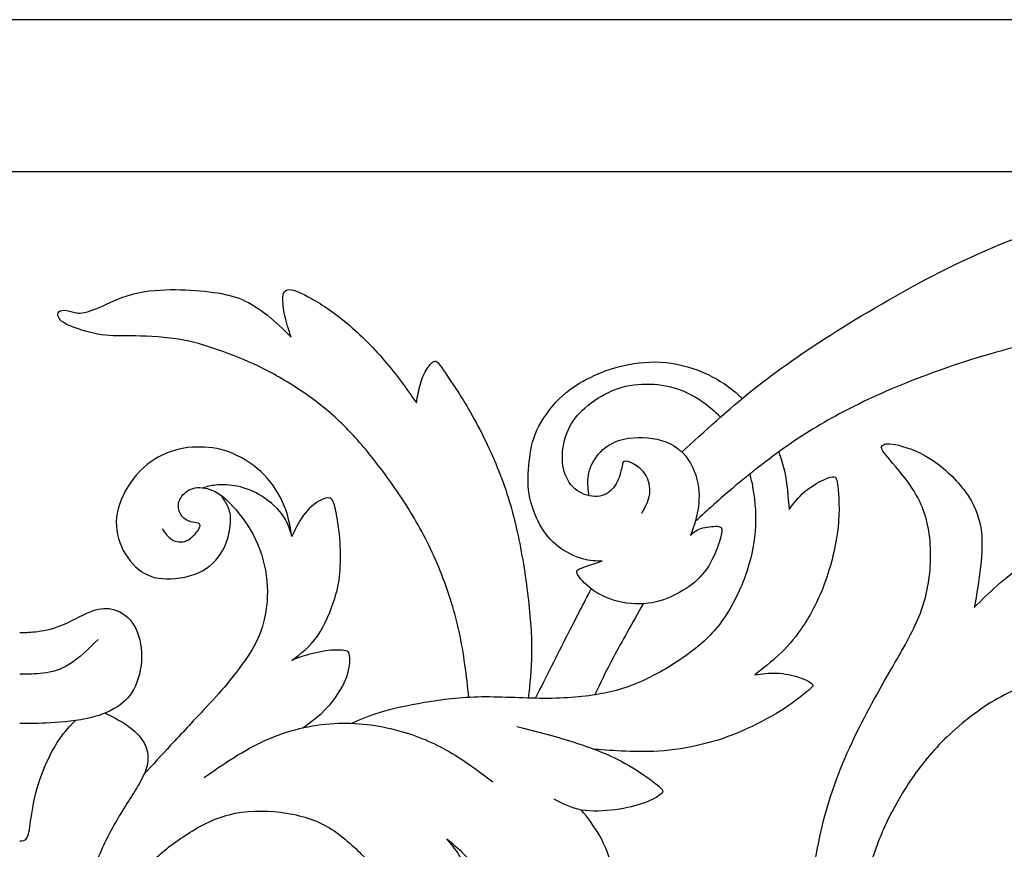
# Model space of a CAD drawing. Units: millimetres. Extents: x -110 to 119, y -161 to 156.
# Drawn here: x 67 to 91, y 135 to 156 of the extents above; entities that cross this region are included whole.
import ezdxf

# ---------------------------------------------------------------- set-up
doc = ezdxf.new("R2010")
doc.units = ezdxf.units.MM
doc.header["$MEASUREMENT"] = 0
doc.layers.add('Layer_1', color=7, linetype='Continuous')

msp = doc.modelspace()

# ---------------------------------------------------------------- linework, layer by layer
at = {"layer": 'Layer_1', "color": 5}
msp.add_line((119.381, 156.486), (13.148, 156.486), dxfattribs=at)
msp.add_open_spline([(23.946, 152.64), (23.946, 152.64), (109.09, 152.64), (109.09, 152.64)], degree=3, dxfattribs=at)
for points, knots in [([(83.316, 145.523), (83.902, 146.063), (84.487, 146.602), (85.115, 147.103), (85.743, 147.604), (86.412, 148.068), (87.234, 148.586), (88.056, 149.104), (89.029, 149.675), (90.041, 150.178), (91.054, 150.68), (92.105, 151.113), (93.222, 151.422), (94.34, 151.731), (95.525, 151.916), (96.553, 152.027), (97.581, 152.138), (98.451, 152.174), (99.391, 152.135), (100.332, 152.097), (101.341, 151.983), (102.266, 151.803), (103.191, 151.623), (104.03, 151.375), (104.818, 151.074), (105.607, 150.773), (106.343, 150.417), (106.78, 150.204), (107.217, 149.991), (107.354, 149.921), (107.492, 149.851)], [0, 0, 0, 0, 0.090909, 0.090909, 0.090909, 0.181818, 0.181818, 0.181818, 0.272727, 0.272727, 0.272727, 0.363636, 0.363636, 0.363636, 0.454545, 0.454545, 0.454545, 0.545455, 0.545455, 0.545455, 0.636364, 0.636364, 0.636364, 0.727273, 0.727273, 0.727273, 0.818182, 0.818182, 0.818182, 1, 1, 1, 1]), ([(77.912, 139.303), (77.849, 139.857), (77.787, 140.412), (77.664, 140.972), (77.542, 141.531), (77.359, 142.095), (77.146, 142.607), (76.934, 143.118), (76.692, 143.576), (76.434, 144), (76.177, 144.424), (75.903, 144.813), (75.623, 145.178), (75.342, 145.544), (75.053, 145.887), (74.748, 146.189), (74.443, 146.492), (74.121, 146.755), (73.773, 146.997), (73.426, 147.239), (73.052, 147.461), (72.703, 147.636), (72.354, 147.811), (72.03, 147.94), (71.696, 148.062), (71.362, 148.184), (71.02, 148.3), (70.628, 148.37), (70.237, 148.439), (69.796, 148.463), (69.453, 148.468), (69.109, 148.473), (68.861, 148.46), (68.592, 148.5), (68.323, 148.54), (68.032, 148.633), (67.858, 148.698), (67.684, 148.764), (67.628, 148.803), (67.581, 148.846), (67.535, 148.89), (67.499, 148.939), (67.487, 148.987), (67.476, 149.034), (67.489, 149.081), (67.541, 149.103), (67.594, 149.125), (67.687, 149.122), (67.78, 149.1), (67.872, 149.078), (67.965, 149.037), (68.099, 149.051), (68.233, 149.065), (68.408, 149.135), (68.632, 149.235), (68.856, 149.336), (69.129, 149.467), (69.445, 149.544), (69.76, 149.622), (70.118, 149.645), (70.466, 149.642), (70.814, 149.64), (71.151, 149.611), (71.432, 149.573), (71.713, 149.534), (71.937, 149.485), (72.157, 149.391), (72.377, 149.297), (72.594, 149.158), (72.801, 148.992), (73.008, 148.826), (73.207, 148.633), (73.405, 148.439)], [0, 0, 0, 0, 0.0238095, 0.0238095, 0.0238095, 0.047619, 0.047619, 0.047619, 0.0714286, 0.0714286, 0.0714286, 0.0952381, 0.0952381, 0.0952381, 0.1190476, 0.1190476, 0.1190476, 0.1428571, 0.1428571, 0.1428571, 0.1666667, 0.1666667, 0.1666667, 0.1904762, 0.1904762, 0.1904762, 0.2142857, 0.2142857, 0.2142857, 0.2380952, 0.2380952, 0.2380952, 0.2619048, 0.2619048, 0.2619048, 0.2857143, 0.2857143, 0.2857143, 0.3095238, 0.3095238, 0.3095238, 0.3333333, 0.3333333, 0.3333333, 0.3571429, 0.3571429, 0.3571429, 0.3809524, 0.3809524, 0.3809524, 0.4047619, 0.4047619, 0.4047619, 0.4285714, 0.4285714, 0.4285714, 0.452381, 0.452381, 0.452381, 0.4761905, 0.4761905, 0.4761905, 0.5, 0.5, 0.5, 0.5238095, 0.5238095, 0.5238095, 0.547619, 0.547619, 0.547619, 0.5714286, 0.5714286, 0.5714286, 0.5714286]), ([(73.405, 148.439), (73.343, 148.622), (73.281, 148.805), (73.243, 148.982), (73.204, 149.158), (73.189, 149.328), (73.195, 149.446), (73.202, 149.565), (73.23, 149.632), (73.323, 149.641), (73.415, 149.65), (73.572, 149.601), (73.821, 149.47), (74.07, 149.338), (74.41, 149.125), (74.757, 148.841), (75.105, 148.558), (75.46, 148.205), (75.766, 147.848), (76.071, 147.492), (76.326, 147.131), (76.581, 146.77)], [0.5714286, 0.5714286, 0.5714286, 0.5714286, 0.5952381, 0.5952381, 0.5952381, 0.6190476, 0.6190476, 0.6190476, 0.6428571, 0.6428571, 0.6428571, 0.6666667, 0.6666667, 0.6666667, 0.6904762, 0.6904762, 0.6904762, 0.7142857, 0.7142857, 0.7142857, 0.7380952, 0.7380952, 0.7380952, 0.7380952]), ([(96.803, 149.753), (97.184, 149.758), (97.565, 149.763), (98.013, 149.701), (98.462, 149.639), (98.977, 149.511), (99.42, 149.307), (99.863, 149.104), (100.234, 148.825), (100.55, 148.511), (100.867, 148.197), (101.13, 147.847), (101.269, 147.62), (101.408, 147.393), (101.424, 147.29), (101.359, 147.264), (101.295, 147.239), (101.151, 147.29), (100.813, 147.422), (100.476, 147.553), (99.945, 147.764), (99.314, 147.965), (98.683, 148.166), (97.952, 148.357), (97.151, 148.478), (96.349, 148.599), (95.479, 148.65), (94.629, 148.617), (93.779, 148.583), (92.949, 148.465), (92.081, 148.261), (91.213, 148.058), (90.307, 147.769), (89.542, 147.486), (88.777, 147.203), (88.153, 146.924), (87.605, 146.646), (87.056, 146.368), (86.582, 146.09), (86.088, 145.75), (85.593, 145.41), (85.078, 145.008), (84.669, 144.667), (84.26, 144.326), (83.957, 144.045), (83.653, 143.765)], [0.3043478, 0.3043478, 0.3043478, 0.3043478, 0.3478261, 0.3478261, 0.3478261, 0.3913043, 0.3913043, 0.3913043, 0.4347826, 0.4347826, 0.4347826, 0.4782609, 0.4782609, 0.4782609, 0.5217391, 0.5217391, 0.5217391, 0.5652174, 0.5652174, 0.5652174, 0.6086957, 0.6086957, 0.6086957, 0.6521739, 0.6521739, 0.6521739, 0.6956522, 0.6956522, 0.6956522, 0.7391304, 0.7391304, 0.7391304, 0.7826087, 0.7826087, 0.7826087, 0.826087, 0.826087, 0.826087, 0.8695652, 0.8695652, 0.8695652, 0.9130435, 0.9130435, 0.9130435, 1, 1, 1, 1]), ([(76.581, 146.77), (76.609, 146.938), (76.638, 147.105), (76.681, 147.255), (76.725, 147.404), (76.784, 147.535), (76.851, 147.641), (76.918, 147.746), (76.993, 147.826), (77.054, 147.828), (77.114, 147.829), (77.16, 147.752), (77.306, 147.538), (77.451, 147.324), (77.696, 146.974), (77.95, 146.531), (78.204, 146.088), (78.466, 145.552), (78.67, 145.039), (78.873, 144.527), (79.018, 144.037), (79.136, 143.506), (79.254, 142.974), (79.347, 142.399), (79.41, 141.867), (79.473, 141.336), (79.507, 140.846), (79.503, 140.423), (79.499, 140), (79.458, 139.643), (79.417, 139.286)], [0.7380952, 0.7380952, 0.7380952, 0.7380952, 0.7619048, 0.7619048, 0.7619048, 0.7857143, 0.7857143, 0.7857143, 0.8095238, 0.8095238, 0.8095238, 0.8333333, 0.8333333, 0.8333333, 0.8571429, 0.8571429, 0.8571429, 0.8809524, 0.8809524, 0.8809524, 0.9047619, 0.9047619, 0.9047619, 0.9285714, 0.9285714, 0.9285714, 0.952381, 0.952381, 0.952381, 1, 1, 1, 1]), ([(81.295, 142.76), (81.14, 142.76), (80.986, 142.76), (80.791, 142.817), (80.597, 142.873), (80.362, 142.987), (80.173, 143.132), (79.984, 143.278), (79.839, 143.455), (79.714, 143.682), (79.59, 143.909), (79.484, 144.184), (79.44, 144.461), (79.396, 144.738), (79.414, 145.016), (79.443, 145.282), (79.471, 145.547), (79.51, 145.799), (79.637, 146.075), (79.765, 146.351), (79.981, 146.649), (80.202, 146.872), (80.424, 147.095), (80.651, 147.242), (80.898, 147.37), (81.145, 147.499), (81.413, 147.61), (81.727, 147.691), (82.041, 147.772), (82.402, 147.824), (82.77, 147.803), (83.139, 147.782), (83.515, 147.69), (83.853, 147.545), (84.192, 147.401), (84.494, 147.205), (84.778, 146.945), (84.8, 146.925), (84.823, 146.904), (84.845, 146.883)], [0.6, 0.6, 0.6, 0.6, 0.6285714, 0.6285714, 0.6285714, 0.6571429, 0.6571429, 0.6571429, 0.6857143, 0.6857143, 0.6857143, 0.7142857, 0.7142857, 0.7142857, 0.7428571, 0.7428571, 0.7428571, 0.7714286, 0.7714286, 0.7714286, 0.8, 0.8, 0.8, 0.8285714, 0.8285714, 0.8285714, 0.8571429, 0.8571429, 0.8571429, 0.8857143, 0.8857143, 0.8857143, 0.9142857, 0.9142857, 0.9142857, 0.9428571, 0.9428571, 0.9428571, 1, 1, 1, 1]), ([(82.299, 143.973), (82.387, 144.133), (82.475, 144.293), (82.497, 144.461), (82.518, 144.63), (82.475, 144.808), (82.395, 144.94), (82.315, 145.073), (82.199, 145.161), (82.095, 145.219), (81.99, 145.277), (81.898, 145.305), (81.851, 145.288), (81.805, 145.271), (81.805, 145.21), (81.779, 145.091), (81.753, 144.973), (81.702, 144.797), (81.612, 144.664), (81.522, 144.53), (81.393, 144.437), (81.231, 144.409), (81.068, 144.38), (80.873, 144.416), (80.712, 144.512), (80.551, 144.607), (80.424, 144.761), (80.354, 144.955), (80.283, 145.148), (80.267, 145.38), (80.296, 145.606), (80.324, 145.833), (80.396, 146.054), (80.515, 146.249), (80.633, 146.443), (80.798, 146.611), (81.014, 146.77), (81.231, 146.93), (81.498, 147.082), (81.777, 147.165), (82.055, 147.247), (82.343, 147.26), (82.607, 147.242), (82.871, 147.224), (83.111, 147.175), (83.367, 147.064), (83.623, 146.953), (83.896, 146.781), (84.133, 146.567), (84.189, 146.517), (84.242, 146.465), (84.293, 146.41)], [0, 0, 0, 0, 0.055556, 0.055556, 0.055556, 0.111111, 0.111111, 0.111111, 0.166667, 0.166667, 0.166667, 0.222222, 0.222222, 0.222222, 0.277778, 0.277778, 0.277778, 0.333333, 0.333333, 0.333333, 0.388889, 0.388889, 0.388889, 0.444444, 0.444444, 0.444444, 0.5, 0.5, 0.5, 0.555556, 0.555556, 0.555556, 0.611111, 0.611111, 0.611111, 0.666667, 0.666667, 0.666667, 0.722222, 0.722222, 0.722222, 0.777778, 0.777778, 0.777778, 0.833333, 0.833333, 0.833333, 0.888889, 0.888889, 0.888889, 1, 1, 1, 1]), ([(80.962, 144.415), (80.939, 144.562), (80.916, 144.708), (80.934, 144.872), (80.952, 145.037), (81.011, 145.22), (81.138, 145.395), (81.264, 145.57), (81.457, 145.738), (81.736, 145.824), (82.016, 145.91), (82.382, 145.915), (82.687, 145.847), (82.992, 145.779), (83.237, 145.637), (83.413, 145.417), (83.59, 145.197), (83.698, 144.898), (83.734, 144.622), (83.77, 144.347), (83.734, 144.094), (83.688, 143.896), (83.641, 143.698), (83.585, 143.553), (83.528, 143.409)], [0, 0, 0, 0, 0.0285714, 0.0285714, 0.0285714, 0.0571429, 0.0571429, 0.0571429, 0.0857143, 0.0857143, 0.0857143, 0.1142857, 0.1142857, 0.1142857, 0.1428571, 0.1428571, 0.1428571, 0.1714286, 0.1714286, 0.1714286, 0.2, 0.2, 0.2, 0.2285714, 0.2285714, 0.2285714, 0.2285714]), ([(73.421, 143.386), (73.385, 143.61), (73.349, 143.834), (73.258, 144.084), (73.166, 144.334), (73.019, 144.61), (72.804, 144.853), (72.589, 145.096), (72.306, 145.308), (72.029, 145.441), (71.752, 145.575), (71.482, 145.632), (71.205, 145.648), (70.928, 145.663), (70.644, 145.637), (70.362, 145.541), (70.08, 145.444), (69.8, 145.277), (69.567, 145.04), (69.333, 144.803), (69.148, 144.496), (69.05, 144.197), (68.952, 143.899), (68.942, 143.608), (69.022, 143.332), (69.102, 143.056), (69.272, 142.796), (69.458, 142.617), (69.645, 142.438), (69.849, 142.34), (70.129, 142.315), (70.41, 142.289), (70.768, 142.335), (71.051, 142.463), (71.335, 142.59), (71.543, 142.799), (71.674, 143.038), (71.804, 143.278), (71.855, 143.548), (71.865, 143.739), (71.876, 143.93), (71.845, 144.04), (71.798, 144.142), (71.751, 144.243), (71.689, 144.336), (71.626, 144.428)], [0, 0, 0, 0, 0.0625, 0.0625, 0.0625, 0.125, 0.125, 0.125, 0.1875, 0.1875, 0.1875, 0.25, 0.25, 0.25, 0.3125, 0.3125, 0.3125, 0.375, 0.375, 0.375, 0.4375, 0.4375, 0.4375, 0.5, 0.5, 0.5, 0.5625, 0.5625, 0.5625, 0.625, 0.625, 0.625, 0.6875, 0.6875, 0.6875, 0.75, 0.75, 0.75, 0.8125, 0.8125, 0.8125, 0.875, 0.875, 0.875, 1, 1, 1, 1]), ([(86.533, 132.824), (86.54, 133.451), (86.547, 134.078), (86.641, 134.796), (86.735, 135.514), (86.915, 136.322), (87.18, 137.077), (87.446, 137.832), (87.796, 138.532), (88.131, 139.145), (88.466, 139.758), (88.785, 140.284), (89.027, 140.732), (89.269, 141.18), (89.434, 141.551), (89.529, 142.005), (89.625, 142.458), (89.651, 142.994), (89.589, 143.444), (89.527, 143.895), (89.377, 144.261), (89.166, 144.591), (88.955, 144.92), (88.682, 145.214), (88.533, 145.392), (88.383, 145.569), (88.357, 145.631), (88.388, 145.678), (88.419, 145.724), (88.507, 145.755), (88.726, 145.714), (88.945, 145.672), (89.295, 145.559), (89.63, 145.345), (89.965, 145.132), (90.284, 144.817), (90.503, 144.516), (90.722, 144.215), (90.841, 143.926), (90.892, 143.612), (90.944, 143.298), (90.928, 142.958), (90.889, 142.615), (90.851, 142.272), (90.789, 141.927), (90.727, 141.582)], [0, 0, 0, 0, 0.0454545, 0.0454545, 0.0454545, 0.0909091, 0.0909091, 0.0909091, 0.1363636, 0.1363636, 0.1363636, 0.1818182, 0.1818182, 0.1818182, 0.2272727, 0.2272727, 0.2272727, 0.2727273, 0.2727273, 0.2727273, 0.3181818, 0.3181818, 0.3181818, 0.3636364, 0.3636364, 0.3636364, 0.4090909, 0.4090909, 0.4090909, 0.4545455, 0.4545455, 0.4545455, 0.5, 0.5, 0.5, 0.5454545, 0.5454545, 0.5454545, 0.5909091, 0.5909091, 0.5909091, 0.6363636, 0.6363636, 0.6363636, 0.6818182, 0.6818182, 0.6818182, 0.6818182]), ([(85.771, 145.526), (85.831, 145.367), (85.878, 145.207), (85.913, 145.048), (85.985, 144.72), (86.008, 144.393), (86.031, 144.066)], [0, 0, 0, 0, 0.04545455, 0.04545455, 0.04545455, 0.09090909, 0.09090909, 0.09090909, 0.09090909]), ([(85.034, 144.964), (85.063, 144.854), (85.088, 144.744), (85.108, 144.635), (85.182, 144.246), (85.197, 143.878), (85.168, 143.51), (85.138, 143.141), (85.063, 142.773), (84.919, 142.378), (84.775, 141.982), (84.561, 141.56), (84.319, 141.226), (84.077, 140.893), (83.806, 140.648), (83.484, 140.412), (83.162, 140.177), (82.789, 139.95), (82.439, 139.78), (82.088, 139.61), (81.761, 139.497), (81.355, 139.414), (80.95, 139.332), (80.466, 139.28), (79.921, 139.278), (79.376, 139.275), (78.771, 139.321), (78.232, 139.314), (77.694, 139.306), (77.223, 139.244), (76.789, 139.171), (76.355, 139.097), (75.958, 139.012), (75.658, 138.923), (75.358, 138.834), (75.154, 138.741), (74.95, 138.647)], [0, 0, 0, 0, 0.076923, 0.076923, 0.076923, 0.153846, 0.153846, 0.153846, 0.230769, 0.230769, 0.230769, 0.307692, 0.307692, 0.307692, 0.384615, 0.384615, 0.384615, 0.461538, 0.461538, 0.461538, 0.538462, 0.538462, 0.538462, 0.615385, 0.615385, 0.615385, 0.692308, 0.692308, 0.692308, 0.769231, 0.769231, 0.769231, 0.846154, 0.846154, 0.846154, 1, 1, 1, 1]), ([(86.031, 144.066), (86.15, 144.223), (86.268, 144.38), (86.424, 144.514), (86.58, 144.648), (86.773, 144.759), (86.91, 144.823), (87.046, 144.887), (87.126, 144.905), (87.175, 144.898), (87.224, 144.89), (87.242, 144.856), (87.266, 144.649), (87.291, 144.442), (87.322, 144.06), (87.273, 143.607), (87.224, 143.154), (87.095, 142.628), (86.925, 142.175), (86.755, 141.722), (86.544, 141.34), (86.347, 141.051), (86.15, 140.761), (85.967, 140.563), (85.772, 140.382), (85.578, 140.202), (85.372, 140.04), (85.166, 139.877)], [0.0909091, 0.0909091, 0.0909091, 0.0909091, 0.1363636, 0.1363636, 0.1363636, 0.1818182, 0.1818182, 0.1818182, 0.2272727, 0.2272727, 0.2272727, 0.2727273, 0.2727273, 0.2727273, 0.3181818, 0.3181818, 0.3181818, 0.3636364, 0.3636364, 0.3636364, 0.4090909, 0.4090909, 0.4090909, 0.4545455, 0.4545455, 0.4545455, 0.5, 0.5, 0.5, 0.5]), ([(70.13, 143.579), (70.202, 143.474), (70.274, 143.368), (70.38, 143.305), (70.485, 143.242), (70.624, 143.221), (70.752, 143.278), (70.879, 143.335), (70.995, 143.469), (71.051, 143.556), (71.106, 143.644), (71.101, 143.685), (71.07, 143.707), (71.039, 143.729), (70.982, 143.731), (70.912, 143.746), (70.841, 143.76), (70.756, 143.785), (70.685, 143.846), (70.614, 143.906), (70.557, 144.002), (70.545, 144.104), (70.532, 144.205), (70.563, 144.313), (70.635, 144.409), (70.707, 144.504), (70.82, 144.587), (70.968, 144.614), (71.116, 144.641), (71.299, 144.612), (71.474, 144.522), (71.65, 144.432), (71.817, 144.28), (72.006, 144.057), (72.196, 143.834), (72.407, 143.541), (72.552, 143.201), (72.698, 142.861), (72.778, 142.474), (72.796, 142.121), (72.814, 141.769), (72.77, 141.449), (72.695, 141.178), (72.621, 140.906), (72.515, 140.682), (72.355, 140.428), (72.196, 140.174), (71.982, 139.891), (71.785, 139.654), (71.588, 139.417), (71.407, 139.226), (71.164, 138.966), (70.921, 138.706), (70.614, 138.376), (70.356, 138.097), (70.098, 137.818), (69.888, 137.59), (69.678, 137.362)], [0, 0, 0, 0, 0.05, 0.05, 0.05, 0.1, 0.1, 0.1, 0.15, 0.15, 0.15, 0.2, 0.2, 0.2, 0.25, 0.25, 0.25, 0.3, 0.3, 0.3, 0.35, 0.35, 0.35, 0.4, 0.4, 0.4, 0.45, 0.45, 0.45, 0.5, 0.5, 0.5, 0.55, 0.55, 0.55, 0.6, 0.6, 0.6, 0.65, 0.65, 0.65, 0.7, 0.7, 0.7, 0.75, 0.75, 0.75, 0.8, 0.8, 0.8, 0.85, 0.85, 0.85, 0.9, 0.9, 0.9, 1, 1, 1, 1]), ([(73.421, 143.386), (73.365, 143.577), (73.308, 143.767), (73.166, 143.955), (73.025, 144.143), (72.798, 144.329), (72.582, 144.452), (72.365, 144.576), (72.159, 144.638), (71.974, 144.669), (71.788, 144.7), (71.623, 144.7), (71.493, 144.686), (71.363, 144.672), (71.267, 144.645), (71.171, 144.618)], [0.7272727, 0.7272727, 0.7272727, 0.7272727, 0.7727273, 0.7727273, 0.7727273, 0.8181818, 0.8181818, 0.8181818, 0.8636364, 0.8636364, 0.8636364, 0.9090909, 0.9090909, 0.9090909, 1, 1, 1, 1]), ([(73.421, 140.241), (73.65, 140.411), (73.88, 140.581), (74.072, 140.859), (74.263, 141.137), (74.418, 141.524), (74.509, 141.813), (74.601, 142.103), (74.629, 142.296), (74.643, 142.54), (74.658, 142.783), (74.658, 143.077), (74.636, 143.345), (74.614, 143.613), (74.57, 143.855), (74.537, 144.021), (74.503, 144.187), (74.48, 144.277), (74.432, 144.325), (74.385, 144.372), (74.312, 144.378), (74.191, 144.322), (74.07, 144.267), (73.9, 144.151), (73.764, 143.985), (73.627, 143.819), (73.524, 143.602), (73.421, 143.386)], [0.3181818, 0.3181818, 0.3181818, 0.3181818, 0.3636364, 0.3636364, 0.3636364, 0.4090909, 0.4090909, 0.4090909, 0.4545455, 0.4545455, 0.4545455, 0.5, 0.5, 0.5, 0.5454545, 0.5454545, 0.5454545, 0.5909091, 0.5909091, 0.5909091, 0.6363636, 0.6363636, 0.6363636, 0.6818182, 0.6818182, 0.6818182, 0.7272727, 0.7272727, 0.7272727, 0.7272727]), ([(90.727, 141.582), (91.098, 141.953), (91.469, 142.324), (92.061, 142.721), (92.654, 143.117), (93.468, 143.54), (94.269, 143.818), (95.07, 144.096), (95.858, 144.23), (96.649, 144.302), (97.44, 144.374), (98.233, 144.385), (98.895, 144.328), (99.557, 144.271), (100.087, 144.147), (100.453, 144.048), (100.818, 143.948), (101.018, 143.871), (101.219, 143.795)], [0.6818182, 0.6818182, 0.6818182, 0.6818182, 0.7272727, 0.7272727, 0.7272727, 0.7727273, 0.7727273, 0.7727273, 0.8181818, 0.8181818, 0.8181818, 0.8636364, 0.8636364, 0.8636364, 0.9090909, 0.9090909, 0.9090909, 1, 1, 1, 1]), ([(83.528, 143.409), (83.6, 143.476), (83.672, 143.543), (83.798, 143.585), (83.925, 143.628), (84.105, 143.646), (84.207, 143.641), (84.308, 143.636), (84.332, 143.607), (84.323, 143.51), (84.314, 143.412), (84.272, 143.244), (84.191, 143.042), (84.11, 142.84), (83.989, 142.603), (83.831, 142.416), (83.672, 142.229), (83.476, 142.093), (83.265, 141.973), (83.054, 141.853), (82.827, 141.75), (82.559, 141.704), (82.292, 141.657), (81.982, 141.668), (81.708, 141.734), (81.434, 141.799), (81.194, 141.92), (81.014, 142.054), (80.834, 142.188), (80.713, 142.335), (80.667, 142.421), (80.622, 142.508), (80.653, 142.533), (80.714, 142.562), (80.774, 142.59), (80.865, 142.621), (80.966, 142.654), (81.068, 142.688), (81.181, 142.724), (81.295, 142.76)], [0.2285714, 0.2285714, 0.2285714, 0.2285714, 0.2571429, 0.2571429, 0.2571429, 0.2857143, 0.2857143, 0.2857143, 0.3142857, 0.3142857, 0.3142857, 0.3428571, 0.3428571, 0.3428571, 0.3714286, 0.3714286, 0.3714286, 0.4, 0.4, 0.4, 0.4285714, 0.4285714, 0.4285714, 0.4571429, 0.4571429, 0.4571429, 0.4857143, 0.4857143, 0.4857143, 0.5142857, 0.5142857, 0.5142857, 0.5428571, 0.5428571, 0.5428571, 0.5714286, 0.5714286, 0.5714286, 0.6, 0.6, 0.6, 0.6]), ([(79.601, 139.281), (79.879, 139.835), (80.158, 140.389), (80.393, 140.852), (80.629, 141.314), (80.822, 141.684), (81.014, 142.054)], [0, 0, 0, 0, 0.333333, 0.333333, 0.333333, 1, 1, 1, 1]), ([(82.335, 141.679), (82.058, 141.192), (81.78, 140.704), (81.575, 140.32), (81.371, 139.935), (81.238, 139.652), (81.106, 139.369)], [0, 0, 0, 0, 0.333333, 0.333333, 0.333333, 1, 1, 1, 1]), ([(66.519, 140.95), (66.632, 140.95), (66.745, 140.95), (66.916, 140.969), (67.087, 140.989), (67.316, 141.027), (67.562, 141.124), (67.808, 141.221), (68.071, 141.375), (68.287, 141.465), (68.504, 141.555), (68.674, 141.581), (68.854, 141.543), (69.034, 141.504), (69.225, 141.401), (69.365, 141.21), (69.506, 141.02), (69.596, 140.741), (69.61, 140.445), (69.624, 140.149), (69.562, 139.835), (69.453, 139.595), (69.344, 139.356), (69.186, 139.191), (68.979, 139.058), (68.772, 138.926), (68.514, 138.825), (68.19, 138.761), (67.865, 138.696), (67.474, 138.668), (67.184, 138.654), (66.894, 138.64), (66.706, 138.64), (66.519, 138.64)], [0, 0, 0, 0, 0.083333, 0.083333, 0.083333, 0.166667, 0.166667, 0.166667, 0.25, 0.25, 0.25, 0.333333, 0.333333, 0.333333, 0.416667, 0.416667, 0.416667, 0.5, 0.5, 0.5, 0.583333, 0.583333, 0.583333, 0.666667, 0.666667, 0.666667, 0.75, 0.75, 0.75, 0.833333, 0.833333, 0.833333, 1, 1, 1, 1]), ([(91.875, 140.891), (92.181, 140.929), (92.488, 140.968), (92.802, 140.964), (93.116, 140.96), (93.438, 140.914), (93.77, 140.798), (94.103, 140.682), (94.445, 140.496), (94.681, 140.339), (94.917, 140.182), (95.045, 140.053), (95.111, 139.977), (95.177, 139.901), (95.179, 139.878), (95.146, 139.874), (95.112, 139.871), (95.043, 139.886), (94.843, 139.907), (94.644, 139.927), (94.314, 139.953), (93.953, 139.945), (93.593, 139.938), (93.201, 139.896), (92.771, 139.804), (92.341, 139.711), (91.872, 139.567), (91.411, 139.322), (90.95, 139.077), (90.497, 138.732), (90.115, 138.375), (89.734, 138.019), (89.425, 137.65), (89.155, 137.259), (88.884, 136.867), (88.652, 136.452), (88.47, 136.056), (88.287, 135.659), (88.153, 135.281), (88.059, 134.888), (87.965, 134.495), (87.911, 134.088), (87.877, 133.742), (87.844, 133.395), (87.831, 133.109), (87.828, 132.838), (87.826, 132.567), (87.834, 132.311), (87.841, 132.055)], [0.32, 0.32, 0.32, 0.32, 0.36, 0.36, 0.36, 0.4, 0.4, 0.4, 0.44, 0.44, 0.44, 0.48, 0.48, 0.48, 0.52, 0.52, 0.52, 0.56, 0.56, 0.56, 0.6, 0.6, 0.6, 0.64, 0.64, 0.64, 0.68, 0.68, 0.68, 0.72, 0.72, 0.72, 0.76, 0.76, 0.76, 0.8, 0.8, 0.8, 0.84, 0.84, 0.84, 0.88, 0.88, 0.88, 0.92, 0.92, 0.92, 1, 1, 1, 1]), ([(68.512, 140.774), (68.265, 140.532), (68.018, 140.289), (67.783, 140.143), (67.549, 139.996), (67.327, 139.944), (67.119, 139.919), (66.91, 139.893), (66.714, 139.893), (66.519, 139.893)], [0, 0, 0, 0, 0.25, 0.25, 0.25, 0.5, 0.5, 0.5, 1, 1, 1, 1]), ([(73.702, 138.531), (73.912, 138.684), (74.123, 138.837), (74.318, 139.045), (74.513, 139.254), (74.694, 139.52), (74.79, 139.766), (74.887, 140.012), (74.9, 140.238), (74.887, 140.357), (74.874, 140.475), (74.835, 140.486), (74.736, 140.495), (74.637, 140.504), (74.477, 140.511), (74.274, 140.482), (74.07, 140.452), (73.823, 140.385), (73.674, 140.339), (73.524, 140.293), (73.473, 140.267), (73.421, 140.241)], [0, 0, 0, 0, 0.0454545, 0.0454545, 0.0454545, 0.0909091, 0.0909091, 0.0909091, 0.1363636, 0.1363636, 0.1363636, 0.1818182, 0.1818182, 0.1818182, 0.2272727, 0.2272727, 0.2272727, 0.2727273, 0.2727273, 0.2727273, 0.3181818, 0.3181818, 0.3181818, 0.3181818]), ([(85.166, 139.877), (85.344, 139.903), (85.521, 139.929), (85.717, 139.92), (85.913, 139.911), (86.127, 139.867), (86.29, 139.812), (86.454, 139.756), (86.567, 139.689), (86.615, 139.646), (86.662, 139.602), (86.644, 139.581), (86.526, 139.482), (86.407, 139.383), (86.188, 139.205), (85.912, 139.025), (85.635, 138.845), (85.3, 138.662), (84.973, 138.511), (84.646, 138.36), (84.326, 138.242), (83.971, 138.148), (83.615, 138.054), (83.224, 137.984), (82.863, 137.952), (82.503, 137.92), (82.173, 137.925), (81.883, 137.937), (81.593, 137.95), (81.344, 137.969), (81.094, 137.988)], [0.5, 0.5, 0.5, 0.5, 0.5454545, 0.5454545, 0.5454545, 0.5909091, 0.5909091, 0.5909091, 0.6363636, 0.6363636, 0.6363636, 0.6818182, 0.6818182, 0.6818182, 0.7272727, 0.7272727, 0.7272727, 0.7727273, 0.7727273, 0.7727273, 0.8181818, 0.8181818, 0.8181818, 0.8636364, 0.8636364, 0.8636364, 0.9090909, 0.9090909, 0.9090909, 1, 1, 1, 1]), ([(68.685, 138.907), (68.906, 138.797), (69.126, 138.687), (69.307, 138.55), (69.488, 138.413), (69.629, 138.248), (69.703, 138.09), (69.776, 137.931), (69.781, 137.779), (69.759, 137.635), (69.737, 137.491), (69.688, 137.354), (69.545, 137.108), (69.403, 136.862), (69.166, 136.507), (68.97, 136.171), (68.774, 135.835), (68.62, 135.518), (68.473, 135.15), (68.326, 134.781), (68.187, 134.361), (68.09, 133.981), (67.994, 133.601), (67.94, 133.261), (67.928, 132.836), (67.916, 132.411), (67.947, 131.901), (68.04, 131.42), (68.133, 130.938), (68.287, 130.485), (68.46, 130.062), (68.632, 129.64), (68.823, 129.248), (69.014, 128.857)], [0, 0, 0, 0, 0.0588235, 0.0588235, 0.0588235, 0.1176471, 0.1176471, 0.1176471, 0.1764706, 0.1764706, 0.1764706, 0.2352941, 0.2352941, 0.2352941, 0.2941176, 0.2941176, 0.2941176, 0.3529412, 0.3529412, 0.3529412, 0.4117647, 0.4117647, 0.4117647, 0.4705882, 0.4705882, 0.4705882, 0.5294118, 0.5294118, 0.5294118, 0.5882353, 0.5882353, 0.5882353, 0.6470588, 0.6470588, 0.6470588, 0.6470588]), ([(66.519, 135.665), (66.593, 135.665), (66.667, 135.665), (66.712, 135.753), (66.757, 135.842), (66.773, 136.02), (66.809, 136.262), (66.845, 136.504), (66.901, 136.811), (66.994, 137.111), (67.087, 137.411), (67.216, 137.705), (67.337, 137.93), (67.458, 138.155), (67.571, 138.312), (67.669, 138.432), (67.767, 138.552), (67.85, 138.635), (67.933, 138.718)], [0, 0, 0, 0, 0.142857, 0.142857, 0.142857, 0.285714, 0.285714, 0.285714, 0.428571, 0.428571, 0.428571, 0.571429, 0.571429, 0.571429, 0.714286, 0.714286, 0.714286, 1, 1, 1, 1]), ([(71.194, 137.271), (71.699, 137.621), (72.203, 137.971), (72.757, 138.218), (73.311, 138.466), (73.914, 138.61), (74.491, 138.643), (75.068, 138.677), (75.619, 138.6), (76.108, 138.468), (76.598, 138.337), (77.025, 138.151), (77.417, 137.925), (77.808, 137.698), (78.164, 137.43), (78.519, 137.162)], [0, 0, 0, 0, 0.166667, 0.166667, 0.166667, 0.333333, 0.333333, 0.333333, 0.5, 0.5, 0.5, 0.666667, 0.666667, 0.666667, 1, 1, 1, 1]), ([(79.129, 138.569), (79.655, 138.432), (80.18, 138.296), (80.643, 138.146), (81.105, 137.997), (81.504, 137.835), (81.858, 137.64), (82.213, 137.446), (82.522, 137.219), (82.683, 137.088), (82.844, 136.956), (82.857, 136.92), (82.787, 136.857), (82.718, 136.794), (82.565, 136.704), (82.363, 136.629), (82.161, 136.554), (81.909, 136.495), (81.627, 136.457), (81.345, 136.418), (81.033, 136.4), (80.769, 136.448), (80.505, 136.495), (80.289, 136.609), (80.072, 136.722)], [0, 0, 0, 0, 0.111111, 0.111111, 0.111111, 0.222222, 0.222222, 0.222222, 0.333333, 0.333333, 0.333333, 0.444444, 0.444444, 0.444444, 0.555556, 0.555556, 0.555556, 0.666667, 0.666667, 0.666667, 0.777778, 0.777778, 0.777778, 1, 1, 1, 1]), ([(68.5, 129.965), (68.43, 130.566), (68.359, 131.168), (68.404, 131.757), (68.448, 132.346), (68.608, 132.923), (68.752, 133.335), (68.896, 133.747), (69.025, 133.994), (69.196, 134.266), (69.367, 134.537), (69.581, 134.834), (69.836, 135.096), (70.091, 135.359), (70.387, 135.588), (70.718, 135.805), (71.049, 136.021), (71.415, 136.225), (71.828, 136.33), (72.242, 136.436), (72.703, 136.444), (73.134, 136.391), (73.566, 136.338), (73.967, 136.225), (74.31, 136.033), (74.653, 135.841), (74.936, 135.57), (75.183, 135.332), (75.43, 135.094), (75.642, 134.888), (75.888, 134.735), (76.134, 134.581), (76.414, 134.481), (76.733, 134.424), (77.051, 134.368), (77.406, 134.355), (77.628, 134.361), (77.849, 134.368), (77.937, 134.393), (77.952, 134.489), (77.968, 134.584), (77.911, 134.749), (77.853, 134.901), (77.795, 135.053), (77.736, 135.192), (77.652, 135.326), (77.568, 135.46), (77.46, 135.588), (77.352, 135.717)], [0, 0, 0, 0, 0.0344828, 0.0344828, 0.0344828, 0.0689655, 0.0689655, 0.0689655, 0.1034483, 0.1034483, 0.1034483, 0.137931, 0.137931, 0.137931, 0.1724138, 0.1724138, 0.1724138, 0.2068966, 0.2068966, 0.2068966, 0.2413793, 0.2413793, 0.2413793, 0.2758621, 0.2758621, 0.2758621, 0.3103448, 0.3103448, 0.3103448, 0.3448276, 0.3448276, 0.3448276, 0.3793103, 0.3793103, 0.3793103, 0.4137931, 0.4137931, 0.4137931, 0.4482759, 0.4482759, 0.4482759, 0.4827586, 0.4827586, 0.4827586, 0.5172414, 0.5172414, 0.5172414, 0.5517241, 0.5517241, 0.5517241, 0.5517241]), ([(77.352, 135.717), (77.478, 135.614), (77.604, 135.511), (77.736, 135.381), (77.867, 135.251), (78.004, 135.094), (78.189, 134.966), (78.375, 134.839), (78.609, 134.741), (78.908, 134.675), (79.207, 134.61), (79.57, 134.576), (79.861, 134.508), (80.152, 134.44), (80.371, 134.337), (80.573, 134.165), (80.775, 133.994), (80.961, 133.755), (81.052, 133.565), (81.144, 133.376), (81.141, 133.237), (81.16, 133.175), (81.18, 133.113), (81.221, 133.129), (81.303, 133.266), (81.386, 133.404), (81.509, 133.664), (81.565, 133.972), (81.62, 134.28), (81.607, 134.635), (81.544, 134.952), (81.481, 135.269), (81.368, 135.547), (81.23, 135.79), (81.093, 136.033), (80.931, 136.24), (80.769, 136.448)], [0.5517241, 0.5517241, 0.5517241, 0.5517241, 0.5862069, 0.5862069, 0.5862069, 0.6206897, 0.6206897, 0.6206897, 0.6551724, 0.6551724, 0.6551724, 0.6896552, 0.6896552, 0.6896552, 0.7241379, 0.7241379, 0.7241379, 0.7586207, 0.7586207, 0.7586207, 0.7931034, 0.7931034, 0.7931034, 0.8275862, 0.8275862, 0.8275862, 0.862069, 0.862069, 0.862069, 0.8965517, 0.8965517, 0.8965517, 0.9310345, 0.9310345, 0.9310345, 1, 1, 1, 1])]:
    msp.add_open_spline(points, degree=3, knots=knots, dxfattribs=at)

doc.saveas('drawing.dxf')
